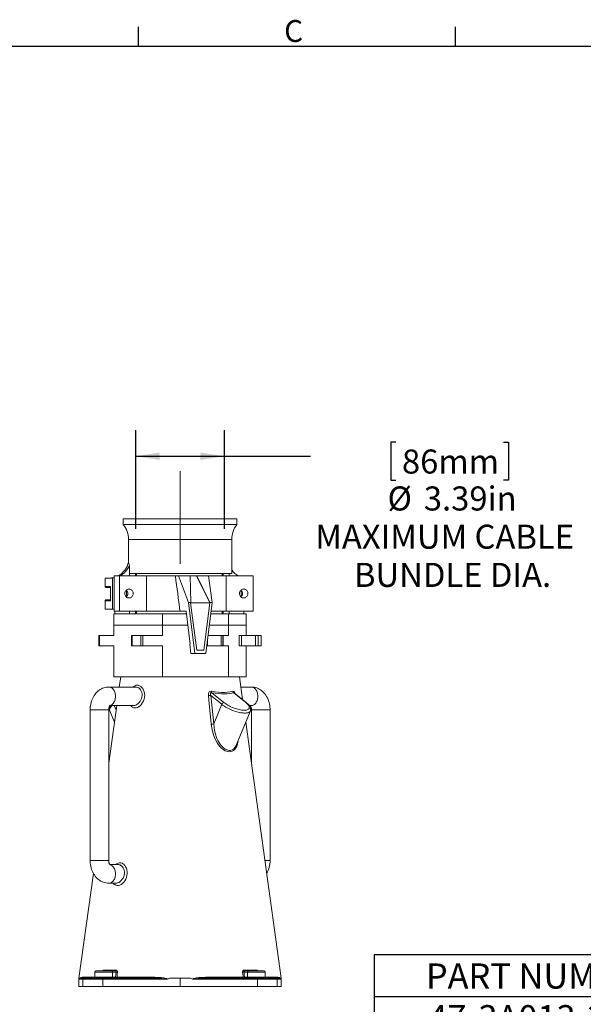
# Model space of a CAD drawing. Units: inches. Extents: x 0 to 87.5, y -0.5 to 67.6.
# Drawn here: x 45.4 to 66.8, y 30 to 67.6 of the extents above; entities that cross this region are included whole.
import ezdxf

# ---------------------------------------------------------------- set-up
doc = ezdxf.new("R2010")
doc.units = ezdxf.units.IN
doc.header["$LTSCALE"] = 8
doc.header["$MEASUREMENT"] = 0
doc.linetypes.add('CENTERX2', pattern=[0.8, 0.5, -0.1, 0.1, -0.1])
doc.layers.add('BORDER_MELTRIC', color=7, linetype='Continuous')
doc.layers.add('BORDER_TITLE_TEXT', color=7, linetype='Continuous')
doc.styles.add('SLDTEXTSTYLE0', font='GOTHIC.TTF', dxfattribs={"width": 0.913})
doc.dimstyles.new('SLDDIMSTYLE4', dxfattribs={"dimtxt": 0.916667, "dimasz": 0.916667, "dimexe": 0, "dimexo": 0.0625, "dimgap": 0.229167, "dimtad": 0, "dimtih": 1, "dimtoh": 1, "dimrnd": 1e-09, "dimzin": 12, "dimdsep": 46, "dimtxsty": 'SLDTEXTSTYLE0', "dimsah": 1, "dimcen": 0.09, "dimadec": 0, "dimazin": 3, "dimtfac": 1, "dimtdec": 3, "dimtofl": 0, "dimtmove": 0, "dimatfit": 3, "dimfxl": 0, "dimfrac": 2, "dimtolj": 1, "dimtzin": 12, "dimarcsym": 0})

# ---------------------------------------------------------------- blocks, each defined once
blk = doc.blocks.new('SW_TABLEANNOTATION_0')
at = {"layer": 'BORDER_TITLE_TEXT', "color": 0}
for p, q in [((0, 0), (0, -15.899)), ((24.624, 0), (0, 0)), ((12.312, 0), (12.312, -15.899)), ((24.624, -15.899), (24.624, 0)), ((0, -1.59), (24.624, -1.59)), ((0, -3.18), (24.624, -3.18)), ((0, -4.77), (24.624, -4.77)), ((0, -6.36), (24.624, -6.36)), ((0, -7.95), (24.624, -7.95)), ((0, -9.54), (24.624, -9.54)), ((0, -11.129), (24.624, -11.129)), ((0, -12.719), (24.624, -12.719)), ((0, -14.309), (24.624, -14.309)), ((0, -15.899), (24.624, -15.899))]:
    blk.add_line(p, q, dxfattribs=at)
at = {"layer": 'BORDER_TITLE_TEXT', "color": 0, "char_height": 0.96, "attachment_point": 1, "style": 'SLDTEXTSTYLE0'}
for s, insert in [('PART NUMBER', (1.97, -0.326)), ('CABLE RANGE', (14.143, -0.326)), ('2.000" - 2.125"', (14.313, -1.916)), ('47-3A013-200', (2.065, -1.916)), ('47-3A013-225', (2.065, -3.506)), ('2.125" - 2.250"', (14.313, -3.506)), ('47-3A013-237', (2.065, -5.096)), ('2.250" - 2.375"', (14.313, -5.096)), ('47-3A013-250', (2.065, -6.686)), ('2.375" - 2.500"', (14.313, -6.686)), ('47-3A013-275', (2.065, -8.276)), ('2.500" - 2.750"', (14.313, -8.276)), ('47-3A013-300', (2.065, -9.866)), ('2.750" - 3.000"', (14.313, -9.866)), ('47-3A013-312', (2.065, -11.456)), ('3.000" - 3.125"', (14.313, -11.456)), ('47-3A013-335', (2.065, -13.045)), ('3.125" - 3.350"', (14.313, -13.045)), ('47-3A013-350', (2.065, -14.635)), ('3.350" - 3.390"', (14.313, -14.635))]:
    blk.add_mtext(s, dxfattribs=dict(at, insert=insert))
blk = doc.blocks.new('_D_7')
at = {"layer": 'BORDER_TITLE_TEXT', "color": 7}
for p, q in [((49.779, 48.145), (49.779, 51.912)), ((53.165, 48.145), (53.165, 51.912)), ((59.699, 51.454), (59.513, 51.454)), ((59.513, 51.454), (59.513, 49.998)), ((63.81, 51.454), (63.996, 51.454)), ((63.996, 51.454), (63.996, 49.998)), ((49.779, 50.912), (53.165, 50.912)), ((53.165, 50.912), (56.442, 50.912)), ((59.513, 49.998), (59.699, 49.998)), ((63.996, 49.998), (63.81, 49.998))]:
    blk.add_line(p, q, dxfattribs=at)
for points in [[(49.779, 50.912), (50.696, 50.771), (50.696, 51.053)], [(53.165, 50.912), (52.248, 51.053), (52.248, 50.771)]]:
    blk.add_solid(points, dxfattribs=at)
at = {"layer": 'BORDER_TITLE_TEXT', "color": 7, "attachment_point": 1, "style": 'SLDTEXTSTYLE0'}
for s, insert, char_height in [('86mm', (59.932, 51.169), 0.9167), ('%%c', (59.383, 49.761), 0.9167), ('3.39in', (60.767, 49.761), 0.9167), ('MAXIMUM CABLE', (56.628, 48.304), 0.91667), ('BUNDLE DIA.', (58.103, 46.848), 0.91667)]:
    blk.add_mtext(s, dxfattribs=dict(at, insert=insert, char_height=char_height))

msp = doc.modelspace()

# ---------------------------------------------------------------- linework, layer by layer
at = {"color": 7, "linetype": 'Continuous', "lineweight": 15}
for p, q in [((49.3068846, 48.532347), (49.3068846, 48.3086383)), ((53.6375933, 48.532347), (49.3068846, 48.532347)), ((53.6375933, 48.3086383), (53.6375933, 48.532347)), ((53.6375933, 48.3086383), (49.3068846, 48.3086383)), ((49.503735, 47.744945), (49.503735, 46.8648108)), ((53.4407429, 47.744945), (49.503735, 47.744945)), ((53.4407429, 46.4457327), (53.4407429, 47.744945)), ((49.5436666, 46.4457327), (49.5436666, 46.763348)), ((48.6186326, 46.2685672), (48.8224271, 46.2685672)), ((48.6186326, 46.2685672), (48.6186326, 45.952902)), ((48.8224271, 46.2685672), (48.8937552, 46.2685672)), ((48.8937552, 45.0874648), (48.8937552, 46.2685672)), ((48.9548867, 46.3473076), (48.9548867, 45.0087245)), ((49.161942, 46.3473076), (48.9548867, 46.3473076)), ((49.161942, 46.3473076), (49.161942, 45.0087245)), ((50.1887135, 46.3473076), (49.161942, 46.3473076)), ((49.5436666, 46.4457327), (53.4407429, 46.4457327)), ((49.5436666, 46.3473076), (49.5436666, 46.4457327)), ((49.7758626, 46.3473076), (49.7758626, 46.4457327)), ((49.8104257, 46.4457327), (49.8104257, 46.3473076)), ((50.1887135, 46.3473076), (50.1887135, 45.0087245)), ((51.2939637, 46.3473076), (50.1887135, 46.3473076)), ((51.2939637, 46.3473076), (51.4112897, 46.3473076)), ((51.796912, 45.3356255), (51.4112897, 46.3473076)), ((51.8567111, 46.3473076), (51.4112897, 46.3473076)), ((51.8567111, 46.3473076), (51.8804734, 45.3356255)), ((52.0962447, 46.3473076), (51.8567111, 46.3473076)), ((52.6025146, 45.3227812), (52.0962447, 46.3473076)), ((52.0962447, 46.3473076), (52.1067256, 46.3473076)), ((52.6066483, 45.3356255), (52.1067256, 46.3473076)), ((52.552147, 46.3473076), (52.1067256, 46.3473076)), ((52.6902096, 45.3356255), (52.552147, 46.3473076)), ((53.2309996, 46.3473076), (52.552147, 46.3473076)), ((53.0729139, 46.3473076), (53.0729139, 46.4457327)), ((53.1115015, 46.3473076), (53.1115015, 46.4457327)), ((53.2309996, 46.3473076), (53.2309996, 45.0087245)), ((54.2577711, 46.3473076), (53.2309996, 46.3473076)), ((53.3436974, 46.3473076), (53.3436974, 46.4457327)), ((54.2577711, 46.3473076), (54.2577711, 45.0087245)), ((48.6186326, 45.952902), (48.8224271, 45.952902)), ((48.656661, 45.9135324), (48.8224271, 45.9135324)), ((48.8224271, 45.4031289), (48.8224271, 45.952902)), ((48.8224271, 45.4424997), (48.656661, 45.4424997)), ((48.6186326, 45.4031289), (48.6186326, 45.0874648)), ((48.8224271, 45.4031289), (48.6186326, 45.4031289)), ((48.6186326, 45.0874648), (48.8937552, 45.0874648)), ((48.9548867, 45.0874648), (48.8937552, 45.0874648)), ((51.796912, 45.3356255), (52.0344036, 43.394551)), ((51.8804734, 45.3356255), (51.796912, 45.3356255)), ((51.878962, 45.3227812), (51.875045, 45.3227812)), ((51.875045, 45.3227812), (52.1060351, 43.5184301)), ((51.878962, 45.3227812), (51.8804734, 45.3356255)), ((52.6025146, 45.3227812), (51.878962, 45.3227812)), ((52.3759917, 43.5184301), (52.6067467, 45.3227812)), ((52.3810866, 43.5184301), (52.6118416, 45.3227812)), ((52.6902096, 45.3356255), (52.452718, 43.394551)), ((52.6025146, 45.3227812), (52.6081597, 45.3227812)), ((52.6066483, 45.3356255), (52.6081597, 45.3227812)), ((52.6902096, 45.3356255), (52.6066483, 45.3356255)), ((52.6118416, 45.3227812), (52.6081597, 45.3227812)), ((48.9473211, 44.9102994), (48.9473211, 44.4772283)), ((50.7956892, 44.9102994), (48.9473211, 44.9102994)), ((49.161942, 45.0087245), (48.9548867, 45.0087245)), ((48.9826192, 45.0087245), (48.9826192, 44.9102994)), ((50.1887135, 45.0087245), (49.161942, 45.0087245)), ((49.5436666, 44.9102994), (49.5436666, 45.0087245)), ((49.7758626, 44.9102994), (49.7758626, 45.0087245)), ((49.8104257, 45.0087245), (49.8104257, 44.9102994)), ((51.468291, 45.0087245), (50.1887135, 45.0087245)), ((50.7956892, 44.9102994), (50.7956892, 44.4772283)), ((51.7164845, 44.9102994), (50.7956892, 44.9102994)), ((51.468291, 45.0087245), (51.7044421, 45.0087245)), ((51.7044421, 45.0087245), (51.8585846, 43.7488818)), ((53.3206072, 44.9102994), (52.6381707, 44.9102994)), ((53.2309996, 45.0087245), (52.6502131, 45.0087245)), ((53.0729139, 44.9102994), (53.0729139, 45.0087245)), ((53.1115015, 44.9102994), (53.1115015, 45.0087245)), ((54.2577711, 45.0087245), (53.2309996, 45.0087245)), ((53.3206072, 44.9102994), (53.3206072, 44.4772283)), ((53.9971568, 44.9102994), (53.3206072, 44.9102994)), ((53.3436974, 44.9102994), (53.3436974, 45.0087245)), ((53.9007204, 45.0087245), (53.9007204, 44.9102994)), ((53.9971568, 44.9102994), (53.9971568, 44.4772283)), ((50.7956892, 44.4772283), (48.9473211, 44.4772283)), ((48.9473211, 44.0835278), (48.9473211, 44.4772283)), ((51.769471, 44.4772283), (50.7956892, 44.4772283)), ((50.7956892, 44.0835278), (50.7956892, 44.4772283)), ((53.3206072, 44.4772283), (52.5851842, 44.4772283)), ((53.9971568, 44.4772283), (53.3206072, 44.4772283)), ((53.3206072, 44.0835278), (53.3206072, 44.4772283)), ((53.9971568, 44.0835278), (53.9971568, 44.4772283)), ((48.3777843, 44.0835278), (48.3777843, 43.6898274)), ((48.3777843, 44.0835278), (48.4008468, 44.0835278)), ((48.4008468, 44.0835278), (48.4008468, 43.6898274)), ((48.4008468, 44.0835278), (48.9473211, 44.0835278)), ((49.6257318, 44.0835278), (49.6257318, 43.6898274)), ((49.6257318, 44.0835278), (49.6487943, 44.0835278)), ((49.6487943, 44.0835278), (49.6487943, 43.6898274)), ((49.6487943, 44.0835278), (49.9731346, 44.0835278)), ((49.9731346, 44.0835278), (49.9731346, 43.6898274)), ((49.9731346, 44.0835278), (50.0491917, 44.0835278)), ((50.0491917, 44.0835278), (50.0491917, 43.6898274)), ((50.0491917, 44.0835278), (50.7956892, 44.0835278)), ((52.518432, 43.9316475), (52.518432, 43.6898274)), ((53.0445266, 44.0835278), (52.5370146, 44.0835278)), ((53.0445266, 43.6898274), (53.0445266, 44.0835278)), ((53.0445266, 44.0835278), (53.1002043, 44.0835278)), ((53.1002043, 44.0835278), (53.1002043, 43.6898274)), ((53.1002043, 44.0835278), (53.1205839, 44.0835278)), ((53.1205839, 44.0835278), (53.1205839, 43.6898274)), ((53.1205839, 44.0835278), (53.3206072, 44.0835278)), ((53.7200205, 43.6898274), (53.7200205, 44.0835278)), ((53.7200205, 44.0835278), (53.8164571, 44.0835278)), ((53.8164571, 44.0835278), (53.8164571, 43.6898274)), ((53.8164571, 44.0835278), (54.3488571, 44.0835278)), ((54.3488571, 44.0835278), (54.3488571, 43.6898274)), ((54.3488571, 44.0835278), (54.4452937, 44.0835278)), ((54.4452937, 44.0835278), (54.4452937, 43.6898274)), ((54.4452937, 44.0835278), (54.5640105, 44.0835278)), ((54.5640105, 44.0835278), (54.5640105, 43.6898274)), ((54.5640105, 44.0835278), (54.5666936, 44.0835278)), ((54.5666936, 43.6898274), (54.5666936, 44.0835278)), ((48.3777843, 43.6898274), (48.4008468, 43.6898274)), ((48.4008468, 43.6898274), (48.9473211, 43.6898274)), ((48.9473211, 42.508725), (48.9473211, 43.6898274)), ((49.6257318, 43.6898274), (49.6487943, 43.6898274)), ((49.6487943, 43.6898274), (49.9731346, 43.6898274)), ((49.9731346, 43.6898274), (50.0491917, 43.6898274)), ((50.0491917, 43.6898274), (50.7956892, 43.6898274)), ((50.7956892, 42.508725), (50.7956892, 43.6898274)), ((51.8412621, 43.7488818), (51.8846147, 43.394551)), ((51.8585846, 43.7488818), (51.8412621, 43.7488818)), ((52.518432, 43.6898274), (52.4888452, 43.6898274)), ((53.0445266, 43.6898274), (52.518432, 43.6898274)), ((53.1002043, 43.6898274), (53.0445266, 43.6898274)), ((53.1002043, 43.6898274), (53.1205839, 43.6898274)), ((53.1205839, 43.6898274), (53.3206072, 43.6898274)), ((53.3206072, 42.508725), (53.3206072, 43.6898274)), ((53.8164571, 43.6898274), (53.7200205, 43.6898274)), ((53.8164571, 43.6898274), (54.3488571, 43.6898274)), ((53.9971568, 42.508725), (53.9971568, 43.6898274)), ((54.3488571, 43.6898274), (54.4452937, 43.6898274)), ((54.4452937, 43.6898274), (54.5640105, 43.6898274)), ((54.5640105, 43.6898274), (54.5666936, 43.6898274)), ((51.8846147, 43.394551), (52.0344036, 43.394551)), ((52.452718, 43.394551), (52.0344036, 43.394551)), ((52.1060351, 43.5184301), (52.3810866, 43.5184301)), ((49.8715204, 42.508725), (48.9473211, 42.508725)), ((49.2084594, 42.508725), (49.1538537, 42.1150234)), ((50.7956892, 42.508725), (49.8715204, 42.508725)), ((52.058146, 42.508725), (50.7956892, 42.508725)), ((53.3206072, 42.508725), (52.058146, 42.508725)), ((53.6588789, 42.508725), (53.3206072, 42.508725)), ((53.9971568, 42.508725), (53.6588789, 42.508725)), ((53.857419, 41.6334425), (53.7360185, 42.508725)), ((49.7844069, 42.1150234), (48.7579511, 42.1150234)), ((54.1865268, 42.1150234), (53.7906242, 42.1150234)), ((53.0590534, 41.4562818), (52.6428057, 41.7961468)), ((52.6428057, 41.7961468), (52.7543758, 40.7099765)), ((52.6852149, 41.8979018), (53.14257, 41.5244728)), ((53.9777355, 41.5244728), (53.5203804, 41.8979018)), ((53.5359285, 41.8959236), (53.5355392, 41.8962427)), ((53.9996962, 41.5172733), (53.5358802, 41.8959775)), ((49.0555634, 41.4063629), (48.7503767, 39.2060053)), ((48.791594, 41.4063629), (49.6994581, 41.4063629)), ((49.0311479, 41.2303298), (48.9592831, 41.4063629)), ((52.7543758, 40.7099765), (53.0590534, 41.4562818)), ((54.108299, 41.4063629), (54.1865268, 41.4063629)), ((48.0417153, 41.2488823), (48.0417153, 35.5008506)), ((48.0417153, 41.2488823), (48.7503767, 41.2488823)), ((48.7503767, 35.5008506), (48.7503767, 41.2488823)), ((48.7925206, 41.2033129), (48.9678381, 40.7738755)), ((53.6279951, 39.9198735), (54.1519573, 41.2033129)), ((54.1941012, 41.2488823), (54.1941012, 39.2060053)), ((54.1941012, 41.2488823), (54.7989816, 41.2488823)), ((54.7989816, 41.2488823), (54.9027626, 41.2488823)), ((54.9027626, 35.5008506), (54.9027626, 41.2488823)), ((55.3305066, 31.0126616), (53.9766399, 40.7738755)), ((48.0417153, 35.5008506), (48.7503767, 35.5008506)), ((49.1202683, 35.3433703), (48.7914673, 35.3433703)), ((54.7080009, 35.5008506), (54.7989816, 35.5008506)), ((54.7989816, 35.5008506), (54.9027626, 35.5008506)), ((48.1677979, 35.0056844), (47.6139713, 31.0126616)), ((48.7579511, 34.6347089), (49.0355999, 34.6347089)), ((48.9271473, 34.6305321), (48.924285, 34.6347089)), ((48.2242073, 31.2488821), (48.2242073, 31.0520316)), ((48.8962966, 31.2488821), (48.2242073, 31.2488821)), ((48.2635775, 31.2882521), (48.8684579, 31.2882521)), ((48.5378005, 31.3222134), (49.0338298, 31.3222134)), ((48.8684579, 31.2882521), (49.0089066, 31.2882521)), ((48.8962966, 31.2488821), (48.8962966, 31.0520316)), ((49.0346915, 31.2488821), (48.8962966, 31.2488821)), ((54.0481813, 31.2488821), (53.9097865, 31.2488821)), ((53.9106481, 31.3222134), (54.4066774, 31.3222134)), ((53.9355713, 31.2882521), (54.0760201, 31.2882521)), ((54.0481813, 31.2488821), (54.0481813, 31.0520316)), ((54.7202706, 31.2488821), (54.0481813, 31.2488821)), ((54.0760201, 31.2882521), (54.6809004, 31.2882521)), ((54.7202706, 31.0520316), (54.7202706, 31.2488821)), ((47.6139713, 31.0126616), (47.6351072, 31.0126616)), ((47.6139713, 31.0126616), (47.6139713, 30.6977009)), ((47.6392922, 30.9765389), (47.6351072, 31.0126618)), ((47.7685641, 30.9732915), (47.6399522, 30.9732915)), ((47.704676, 31.0126616), (47.8070895, 31.0126616)), ((47.7424205, 31.0466228), (48.2238342, 31.0466228)), ((47.7685641, 30.6977009), (47.7685641, 30.9732915)), ((48.5224286, 30.9732915), (47.7685641, 30.9732915)), ((47.8070895, 31.0126616), (48.539581, 31.0126616)), ((48.2242073, 31.0520316), (48.8962966, 31.0520316)), ((48.5224286, 30.9732915), (48.5224286, 30.6977009)), ((50.976495, 30.9732915), (48.5224286, 30.9732915)), ((48.539581, 31.0126616), (50.4937471, 31.0126616)), ((48.8962966, 31.0520316), (49.0152639, 31.0520316)), ((49.0674387, 31.0466228), (50.50355, 31.0466228)), ((51.0689382, 31.0126608), (50.9890888, 30.9765389)), ((51.0689379, 31.0126616), (51.472239, 31.0126616)), ((51.472239, 31.0126616), (51.8755369, 31.0126616)), ((51.472239, 31.0126616), (51.472239, 30.6977009)), ((51.9553891, 30.9765389), (51.875537, 31.0126618)), ((54.4220494, 30.9732915), (51.967983, 30.9732915)), ((52.440928, 31.0466228), (53.8770392, 31.0466228)), ((52.4507308, 31.0126616), (54.4048969, 31.0126616)), ((53.929214, 31.0520316), (54.0481813, 31.0520316)), ((54.0481813, 31.0520316), (54.7202706, 31.0520316)), ((54.4048969, 31.0126616), (55.1373884, 31.0126616)), ((54.4220494, 30.6977009), (54.4220494, 30.9732915)), ((55.1759138, 30.9732915), (54.4220494, 30.9732915)), ((54.7206437, 31.0466228), (55.2020574, 31.0466228)), ((55.1373884, 31.0126616), (55.2398019, 31.0126616)), ((55.1759138, 30.9732915), (55.1759138, 30.6977009)), ((55.3045258, 30.9732915), (55.1759138, 30.9732915)), ((55.3046903, 30.9766156), (55.3046906, 30.9766157)), ((55.3093707, 31.0126608), (55.3051858, 30.9765389)), ((55.3093704, 31.0126616), (55.3305066, 31.0126616)), ((55.3305066, 31.0126616), (55.3305066, 30.6977009)), ((47.6139713, 30.6977009), (47.7685641, 30.6977009)), ((47.7685641, 30.6977009), (48.5224286, 30.6977009)), ((48.5224286, 30.6977009), (51.472239, 30.6977009)), ((51.472239, 30.6977009), (54.4220494, 30.6977009)), ((54.4220494, 30.6977009), (55.1759138, 30.6977009)), ((55.1759138, 30.6977009), (55.3305066, 30.6977009))]:
    msp.add_line(p, q, dxfattribs=at)
at = {"color": 7, "linetype": 'Continuous', "lineweight": 15, "flags": 128}
for points in [[(48.8937552, 46.2685672), (48.9540747, 46.2757808), (48.9548867, 46.2759122)], [(49.5232134, 45.510693), (49.5505276, 45.5130995), (49.5770559, 45.5202509), (49.6020353, 45.5319407), (49.6247472, 45.5478333), (49.6445381, 45.56747), (49.6608387, 45.5902875), (49.6731801, 45.6156289), (49.6812072, 45.6427642), (49.6846892, 45.6709145), (49.6835257, 45.699269), (49.6777505, 45.7270121), (49.6675294, 45.7533449), (49.6531565, 45.7775118), (49.6350455, 45.7988158), (49.6137173, 45.8166444), (49.5897854, 45.8304848), (49.5639385, 45.8399394), (49.5369199, 45.844736), (49.5095069, 45.844736), (49.4824884, 45.8399394), (49.4566413, 45.8304848), (49.4327094, 45.8166444), (49.4113812, 45.7988158), (49.3932702, 45.7775118), (49.3788974, 45.7533449), (49.3686764, 45.7270121), (49.362901, 45.699269), (49.3617375, 45.6709145), (49.3652195, 45.6427642), (49.3732466, 45.6156289), (49.385588, 45.5902875), (49.4018886, 45.56747), (49.4216796, 45.5478333), (49.4443914, 45.5319407), (49.4693708, 45.5202509), (49.4958993, 45.5130995), (49.5232134, 45.510693)], [(53.8964996, 45.510693), (53.9238138, 45.5130995), (53.9503423, 45.5202509), (53.9753216, 45.5319407), (53.9980333, 45.5478333), (54.0178243, 45.56747), (54.0341249, 45.5902875), (54.0464665, 45.6156289), (54.0544935, 45.6427642), (54.0579753, 45.6709145), (54.0568119, 45.699269), (54.0510366, 45.7270121), (54.0408155, 45.7533449), (54.0264429, 45.7775118), (54.0083318, 45.7988158), (53.9870035, 45.8166444), (53.9630716, 45.8304848), (53.9372245, 45.8399394), (53.9102061, 45.844736), (53.8827932, 45.844736), (53.8557746, 45.8399394), (53.8299275, 45.8304848), (53.8059956, 45.8166444), (53.7846674, 45.7988158), (53.7665564, 45.7775118), (53.7521837, 45.7533449), (53.7419626, 45.7270121), (53.7361872, 45.699269), (53.7350238, 45.6709145), (53.7385057, 45.6427642), (53.7465328, 45.6156289), (53.7588742, 45.5902875), (53.7751749, 45.56747), (53.7949658, 45.5478333), (53.8176776, 45.5319407), (53.842657, 45.5202509), (53.8691855, 45.5130995), (53.8964996, 45.510693)], [(48.7579511, 42.1150234), (48.7166356, 42.1136237), (48.6660945, 42.1080797), (48.6162346, 42.0983893), (48.5672652, 42.0846356), (48.5193841, 42.0668997), (48.4727763, 42.0452661), (48.427619, 42.0198156), (48.3840851, 41.9906316), (48.3423477, 41.9578009), (48.3025845, 41.921421), (48.2649793, 41.8816091), (48.2297231, 41.8385119), (48.1970104, 41.7923089), (48.1670323, 41.7432219), (48.1399686, 41.6915101), (48.1159783, 41.637467), (48.0951958, 41.5814023), (48.0777257, 41.5236374), (48.0636473, 41.4644974), (48.0530156, 41.4042967), (48.0458654, 41.3433275), (48.0422205, 41.2818725), (48.0417153, 41.2488823)], [(48.7579737, 42.1150234), (48.7725193, 42.1144239), (48.8014587, 42.1096402), (48.8298096, 42.1001387), (48.8571887, 42.0860448), (48.8832259, 42.0675521), (48.907569, 42.0449094), (48.9298888, 42.018424), (48.9498833, 41.9884527), (48.9672822, 41.9554015), (48.9818504, 41.9197161), (48.9933909, 41.8818813), (49.0017473, 41.8424073), (49.0068066, 41.801828), (49.0085006, 41.7606926), (49.0068066, 41.7195584), (49.0017473, 41.6789791), (48.9933909, 41.6395051), (48.9818504, 41.6016702), (48.9672822, 41.5659849), (48.9498833, 41.5329336), (48.9298888, 41.5029624), (48.907569, 41.4764758), (48.8832259, 41.4538331), (48.8571887, 41.4353404), (48.8298096, 41.4212477), (48.8014587, 41.411745), (48.7962629, 41.4105294)], [(49.6831611, 42.1150234), (49.7096798, 42.1384887), (49.7555718, 42.1649435), (49.8040732, 42.1798142), (49.8401148, 42.1829317), (49.8763089, 42.1796159), (49.9255505, 42.164439), (49.972333, 42.1376544), (50.0153696, 42.0996318), (50.0527596, 42.0519786), (50.0833123, 41.9955255), (50.1056438, 41.9325194), (50.1188238, 41.8647356), (50.1225418, 41.794158), (50.1165706, 41.7226477), (50.1013019, 41.6520878), (50.0767769, 41.5833547), (50.0440888, 41.5191248), (50.003504, 41.4602535), (49.956888, 41.4094077), (49.9062397, 41.368697), (49.8529132, 41.3389123), (49.8033118, 41.3224342), (49.7546079, 41.3168046)], [(49.6994581, 41.4063629), (49.7401625, 41.4107969), (49.7832921, 41.4244508), (49.8286447, 41.4483021), (49.8735651, 41.4821289), (49.9139597, 41.5229815), (49.950582, 41.5718961), (49.9795014, 41.6235808), (50.002185, 41.6806851), (50.0163195, 41.7375266), (50.0226055, 41.7969247), (50.0204089, 41.8538812), (50.0096825, 41.910129), (49.9913754, 41.9610898), (49.9652927, 42.0078688), (49.9339994, 42.0464722), (49.8970162, 42.0779665), (49.8578079, 42.0996975), (49.8155192, 42.112299), (49.7851071, 42.1150223), (49.7844094, 42.1149636)], [(54.9027626, 41.2488823), (54.9021434, 41.2854101), (54.8982837, 41.3469824), (54.8908824, 41.4081968), (54.8799362, 41.4687718), (54.8654452, 41.5284351), (54.8474177, 41.5868981), (54.8258732, 41.6438593), (54.8008577, 41.6989877), (54.7724478, 41.7519349), (54.7407582, 41.8023478), (54.7059476, 41.8498684), (54.6682224, 41.8941577), (54.6278294, 41.9349083), (54.5850487, 41.9718538), (54.5401795, 42.0047842), (54.4935286, 42.0335434), (54.4454034, 42.0580236), (54.3961058, 42.0781589), (54.3459285, 42.0939166), (54.2951566, 42.1052943), (54.2440647, 42.112306), (54.1958618, 42.1149519), (54.1865268, 42.1150234)], [(54.4370764, 41.7606926), (54.4353824, 41.801828), (54.4303227, 41.8424073), (54.4219664, 41.8818813), (54.4104262, 41.9197161), (54.3958579, 41.9554015), (54.3784591, 41.9884527), (54.3584645, 42.018424), (54.3361448, 42.0449094), (54.3118016, 42.0675521), (54.2857645, 42.0860448), (54.2583853, 42.1001387), (54.2300344, 42.1096402), (54.2010951, 42.1144239), (54.1865268, 42.1150234)], [(52.5515219, 41.7853288), (52.5505718, 41.7971899), (52.550853, 41.8309909), (52.5560141, 41.8638767), (52.5739102, 41.9080839), (52.5877511, 41.9264651), (52.6046209, 41.941182), (52.6388283, 41.9554003), (52.6730397, 41.9552748)], [(52.6618046, 40.6991597), (52.6460079, 40.85502), (52.5827303, 41.4784376), (52.5515219, 41.7853288)], [(52.6852149, 41.8979018), (52.6647741, 41.9002214), (52.6581108, 41.8990129), (52.6467901, 41.893354), (52.6403846, 41.8866825), (52.6342016, 41.8740986), (52.6313211, 41.8467591), (52.6350866, 41.8213532), (52.6428057, 41.7961468)], [(52.6730397, 41.9552748), (52.805915, 41.9338816), (52.931176, 41.9192257), (53.0500019, 41.911084), (53.16464, 41.9096432), (53.2706823, 41.915227), (53.3823384, 41.9305154), (53.4812725, 41.9552748)], [(53.4812725, 41.9552748), (53.5025945, 41.9549814), (53.5238383, 41.9401366), (53.5418856, 41.9137029), (53.5560304, 41.8795253)], [(53.5358326, 41.8959118), (53.5285323, 41.9000924), (53.5258437, 41.9004021), (53.5203804, 41.8979018)], [(54.1865268, 41.4063629), (54.2010951, 41.4069613), (54.2300344, 41.411745), (54.2583853, 41.4212477), (54.2857645, 41.4353404), (54.3118016, 41.4538331), (54.3361448, 41.4764758), (54.3584645, 41.5029624), (54.3784591, 41.5329336), (54.3958579, 41.5659849), (54.4104262, 41.6016702), (54.4219664, 41.6395051), (54.4303227, 41.6789791), (54.4353824, 41.7195584), (54.4370764, 41.7606926)], [(48.7503767, 41.2488823), (48.7505888, 41.2613911), (48.7524409, 41.2877755), (48.7560972, 41.3131415), (48.7613165, 41.3367604), (48.7677401, 41.3580046), (48.7749061, 41.3763623), (48.7822705, 41.3914665), (48.789218, 41.4030882), (48.7951007, 41.4111935), (48.7992704, 41.4159372), (48.8010812, 41.4176467), (48.8009195, 41.4175353)], [(48.8830604, 41.4063629), (48.8764452, 41.3997266), (48.8508997, 41.3719577), (48.8293983, 41.3447977), (48.8120957, 41.3184402), (48.7991164, 41.2930766), (48.7905544, 41.2688886), (48.786471, 41.2460511), (48.7868957, 41.2247272), (48.7918257, 41.2050729), (48.7925206, 41.2033129)], [(54.1519822, 41.2033751), (54.143253, 41.1872279), (54.1294516, 41.1713212), (54.1113481, 41.1574678), (54.0890727, 41.1457674), (54.0627856, 41.1363046), (54.0326765, 41.1291474), (53.9989623, 41.1243461), (53.961886, 41.1219373), (53.9217144, 41.1219373), (53.8787372, 41.1243461), (53.8332642, 41.1291474), (53.7856227, 41.1363046), (53.7361561, 41.1457674), (53.6852208, 41.1574678), (53.6331839, 41.1713212), (53.5804202, 41.1872279), (53.5273099, 41.2050729), (53.4742356, 41.2247272), (53.4215797, 41.2460511), (53.3697217, 41.2688886), (53.3190353, 41.2930766), (53.2698854, 41.3184402), (53.2226264, 41.3447977), (53.1775987, 41.3719577), (53.1351267, 41.3997266), (53.0955165, 41.4279016), (53.0590534, 41.4562818)], [(53.14257, 41.5244728), (53.176668, 41.4980039), (53.2138535, 41.4717485), (53.2538272, 41.4459179), (53.2962674, 41.4207197), (53.3408321, 41.3963569), (53.3871628, 41.3730254), (53.4348862, 41.3509142), (53.4836182, 41.3301992), (53.5329665, 41.3110495), (53.5825335, 41.2936163), (53.6319204, 41.278044), (53.6807295, 41.2644546), (53.7285677, 41.2529584), (53.77505, 41.2436493), (53.8198021, 41.2366), (53.8624635, 41.2318692), (53.9026911, 41.2294944), (53.9401605, 41.2294944), (53.9745704, 41.2318692), (54.0056438, 41.2366), (54.0331302, 41.2436493), (54.0568087, 41.2529584), (54.0764882, 41.2644546), (54.0920106, 41.278044), (54.1032508, 41.2936163), (54.1101182, 41.3110495), (54.1125575, 41.3301992), (54.1105494, 41.3509142), (54.1041096, 41.3730254), (54.0932902, 41.3963569), (54.0781784, 41.4207197), (54.0588957, 41.4459179), (54.0355974, 41.4717485), (54.0084712, 41.4980039), (53.9777355, 41.5244728)], [(54.1515065, 41.2036414), (54.1559883, 41.2143914), (54.1617214, 41.2390675), (54.1634597, 41.2641906), (54.1614014, 41.2897303), (54.1555767, 41.3158542), (54.1458106, 41.3428359), (54.1317847, 41.3708911), (54.1132691, 41.3999355), (54.0904011, 41.4295043), (54.0636987, 41.4589793), (54.0337292, 41.4879579), (53.9996962, 41.5172733)], [(53.6819493, 40.0520334), (53.674861, 40.0092394), (53.65564, 39.9343019), (53.6306566, 39.8645926), (53.5994692, 39.8019062), (53.5585312, 39.7442329), (53.5096218, 39.6982065), (53.4547453, 39.666809), (53.3934598, 39.6497243), (53.346253, 39.6470286), (53.2969903, 39.6522868), (53.2468386, 39.6653072), (53.1963948, 39.6859394), (53.1462774, 39.7135681), (53.0974865, 39.7473715), (53.0412356, 39.7954336), (52.9880562, 39.8505039), (52.9387648, 39.9111036), (52.8843466, 39.99108), (52.8359786, 40.0766279), (52.7938647, 40.1660566), (52.7454933, 40.2946113), (52.7077699, 40.4275315), (52.680079, 40.5629901), (52.6618046, 40.6991597), (52.6618046, 40.6991597)], [(52.7543758, 40.7099765), (52.7666823, 40.5806192), (52.7874134, 40.4522263), (52.818328, 40.3221404), (52.8598599, 40.1955321), (52.8860421, 40.1315328), (52.9154725, 40.0693991), (52.9489505, 40.0083894), (52.9859315, 39.9503951), (53.0517028, 39.866305), (53.0886451, 39.8278659), (53.1274781, 39.7933216), (53.1928983, 39.7475088), (53.2627286, 39.714708), (53.3300538, 39.6988336), (53.3641793, 39.6970748), (53.3973257, 39.6997893), (53.4535355, 39.7157658), (53.5056862, 39.7462146), (53.5516645, 39.7897952), (53.591441, 39.8456059), (53.6147445, 39.8896418), (53.627553, 39.920056)], [(48.0417153, 35.5008506), (48.0423346, 35.4643219), (48.0461942, 35.4027496), (48.0535955, 35.3415361), (48.0645417, 35.2809602), (48.0790328, 35.2212975), (48.0970602, 35.1628348), (48.1186047, 35.1058733), (48.1436202, 35.0507449), (48.1720301, 34.9977971), (48.2037197, 34.9473854), (48.2385303, 34.8998642), (48.2762555, 34.8555743), (48.3166485, 34.8148246), (48.3594292, 34.7778788), (48.4042984, 34.7449478), (48.4509493, 34.7161886), (48.4990745, 34.6917084), (48.5483721, 34.6715734), (48.5985494, 34.6558154), (48.6493213, 34.6444389), (48.7004133, 34.6374263), (48.7486162, 34.6347801), (48.7579511, 34.6347089)], [(48.7573322, 34.6347097), (48.7725193, 34.6353081), (48.8014587, 34.6400918), (48.8298096, 34.6495945), (48.8571887, 34.6636872), (48.8832259, 34.6821802), (48.907569, 34.7048226), (48.9298888, 34.7313086), (48.9498833, 34.7612802), (48.9672822, 34.7943317), (48.9818504, 34.8300162), (48.9933909, 34.8678513), (49.0017473, 34.9073253), (49.0068066, 34.9479043), (49.0085006, 34.9890394), (49.0068066, 35.0301748), (49.0017473, 35.0707538), (48.9933909, 35.1102278), (48.9818504, 35.148063), (48.9672822, 35.1837474), (48.9498833, 35.216799), (48.9298888, 35.2467702), (48.907569, 35.2732565), (48.8832259, 35.2958989), (48.8571887, 35.3143916), (48.8298096, 35.3284846), (48.8014587, 35.3379871), (48.7962661, 35.3392026)], [(49.0141026, 35.3433703), (49.016784, 35.3461718), (49.062154, 35.3792448), (49.1104084, 35.4009151), (49.1603776, 35.4107443), (49.210726, 35.4082132), (49.2598963, 35.3935819), (49.2919713, 35.3767926), (49.3222906, 35.3548221), (49.3627765, 35.313614), (49.3971037, 35.2632123), (49.4241883, 35.2045739), (49.4429388, 35.1399081), (49.4526284, 35.0707808), (49.4530188, 34.9993784), (49.4439184, 34.9271656), (49.425755, 34.8564763), (49.3986402, 34.7883909), (49.3637137, 34.7255215), (49.3217079, 34.6693755), (49.2742215, 34.6219147), (49.2235638, 34.5853274), (49.1707502, 34.5599438), (49.119273, 34.5471593), (49.0690986, 34.5462793), (49.0228116, 34.5571668), (48.980507, 34.5790871), (48.9522901, 34.6021736), (48.9271473, 34.6305321), (48.9271473, 34.6305321)], [(49.0355914, 34.6358913), (49.0588196, 34.6362236), (49.1029988, 34.646812), (49.1472945, 34.6671356), (49.1915171, 34.6975155), (49.2320329, 34.7356528), (49.2693091, 34.7822846), (49.2996994, 34.8328852), (49.3243209, 34.8894296), (49.3407535, 34.9463881), (49.3497613, 35.0063494), (49.3505201, 35.06396), (49.343119, 35.1213283), (49.3282548, 35.1735891), (49.3056667, 35.2222133), (49.2775317, 35.2630069), (49.2433005, 35.297167), (49.2180723, 35.315061), (49.1910551, 35.3288795), (49.1504346, 35.3407907), (49.1202416, 35.3422952)], [(48.5089011, 31.2882609), (48.509136, 31.2883994), (48.5077233, 31.2882907)], [(49.0152639, 31.0520316), (49.0254599, 31.155345), (49.0346915, 31.2488821)], [(49.086842, 31.2434732), (49.079155, 31.1654888), (49.0674387, 31.0466228)], [(53.8770392, 31.0466228), (53.8727002, 31.0906461), (53.8576359, 31.2434732)], [(53.9097865, 31.2488821), (53.919018, 31.155345), (53.929214, 31.0520316)], [(54.4368423, 31.2882987), (54.4352827, 31.2884108), (54.4353818, 31.2883547)], [(47.6392922, 30.9765389), (47.6393532, 30.9771654), (47.639611, 30.9792005), (47.6399475, 30.9811648), (47.6404992, 30.9836564), (47.6411924, 30.9861505), (47.6426226, 30.9902007), (47.6440884, 30.9935391), (47.6462344, 30.9976129), (47.6496197, 31.0028984), (47.6665446, 31.0215003), (47.6850868, 31.0332725), (47.7055299, 31.0410099), (47.7424205, 31.0466228)], [(47.6741932, 31.0069834), (47.6630827, 31.0028955), (47.6462115, 30.9907993), (47.6439907, 30.9881566), (47.642593, 30.9861197), (47.6416505, 30.9844505), (47.6407509, 30.9824254), (47.64033, 30.9811783), (47.64001, 30.9799325), (47.6399085, 30.9794258), (47.6398281, 30.9789504), (47.63976, 30.9784582), (47.6397043, 30.9779328), (47.6396726, 30.9775182), (47.6396433, 30.9768109), (47.6396891, 30.9752387), (47.6399522, 30.9732915), (47.6399522, 30.9732915)], [(47.704676, 31.0126616), (47.6819978, 31.0098551), (47.6741932, 31.0069834)], [(50.976495, 30.9732915), (50.9824346, 30.9752387), (50.9853979, 30.9768109), (50.9863441, 30.9777331), (50.9864705, 30.9779328), (50.9866618, 30.9784269), (50.9866752, 30.9789504), (50.9865245, 30.9794121), (50.9861712, 30.9799325), (50.9845335, 30.9811783), (50.9817761, 30.9824254), (50.9749386, 30.9844505), (50.9671542, 30.9861197), (50.955118, 30.9881566), (50.9355344, 30.9907993), (50.7916585, 31.0034397), (50.6475399, 31.0098551), (50.4937471, 31.0126616)], [(50.50355, 31.0466228), (50.655044, 31.0410099), (50.7500598, 31.0332725), (50.8450659, 31.0215003), (50.9390759, 31.0028984), (50.9584008, 30.9976129), (50.9702763, 30.9935391), (50.9779544, 30.9902007), (50.984695, 30.9861505), (50.98741, 30.9836564), (50.9890187, 30.9811648), (50.9895094, 30.9792005), (50.9892994, 30.9771654), (50.9890888, 30.9765389)], [(51.9553891, 30.9765389), (51.9551786, 30.9771654), (51.9549686, 30.9792005), (51.9554592, 30.9811648), (51.9570679, 30.9836564), (51.959783, 30.9861505), (51.9665235, 30.9902007), (51.9742017, 30.9935391), (51.9860772, 30.9976129), (52.0054021, 31.0028984), (52.099412, 31.0215003), (52.1944181, 31.0332725), (52.2894339, 31.0410099), (52.440928, 31.0466228)], [(52.4507308, 31.0126616), (52.296938, 31.0098551), (52.1528194, 31.0034397), (52.0089435, 30.9907993), (51.9893599, 30.9881566), (51.9773237, 30.9861197), (51.9695394, 30.9844505), (51.9627018, 30.9824254), (51.9599444, 30.9811783), (51.9583068, 30.9799325), (51.9579603, 30.9794258), (51.9578027, 30.9789504), (51.9578098, 30.9784582), (51.9580075, 30.9779328), (51.9583012, 30.9775182), (51.95908, 30.9768109), (51.9620433, 30.9752387), (51.967983, 30.9732915)], [(55.2020574, 31.0466228), (55.238948, 31.0410099), (55.2593911, 31.0332725), (55.2779333, 31.0215003), (55.2948582, 31.0028984), (55.2982435, 30.9976129), (55.3003895, 30.9935391), (55.3018553, 30.9902007), (55.3032856, 30.9861505), (55.3039787, 30.9836564), (55.3045305, 30.9811648), (55.3048669, 30.9792005), (55.3051247, 30.9771654), (55.3051858, 30.9765389)], [(55.2714244, 31.0065623), (55.2624801, 31.0098551), (55.2398019, 31.0126616)], [(55.3045258, 30.9732915), (55.3047889, 30.9752387), (55.3048346, 30.9768109), (55.3047903, 30.9777331), (55.3047736, 30.9779328), (55.3047217, 30.9784269), (55.3046498, 30.9789504), (55.3045721, 30.9794121), (55.304468, 30.9799325), (55.3041479, 30.9811783), (55.303727, 30.9824254), (55.3028274, 30.9844505), (55.3018849, 30.9861197), (55.3004872, 30.9881566), (55.2982664, 30.9907993), (55.2814254, 31.0028803), (55.2714244, 31.0065623)], [(55.3046924, 30.9778832), (55.3046915, 30.9779042), (55.30469, 30.9779568), (55.3046897, 30.9779698), (55.3046894, 30.9779765), (55.3046894, 30.9779799), (55.3046894, 30.9779817), (55.3046894, 30.9779821), (55.3046894, 30.9779823), (55.3046894, 30.9779824), (55.3046894, 30.9779824)]]:
    msp.add_lwpolyline(points, dxfattribs=at)
at = {"color": 7, "linetype": 'Continuous', "lineweight": 15}
for centre, radius, start, end in [((48.5982232, 47.744945), 0.9055118, 0, 38.49995041), ((54.3462547, 47.744945), 0.9055118, 141.50004959, 180), ((48.7417826, 47.0422601), 0.7824381, 297.35351174, 348.07313601), ((48.8170496, 47.0378993), 0.7767565, 297.24324474, 339.30098809), ((49.677421, 46.8690516), 0.1704802, 176.12957391, 218.31866418), ((54.0606543, 47.0305796), 0.7676707, 216.14542089, 242.88063167), ((48.7651466, 47.0033075), 0.7369697, 274.45777368, 284.91939049), ((48.6572292, 45.9521326), 0.0386043, 178.85798744, 269.15664083), ((49.3071738, 45.6780155), 0.1707875, 311.2071328, 48.7928672), ((53.6817475, 45.678839), 0.1693203, 359.72131347, 48.93705397), ((48.6572293, 45.4038995), 0.0386044, 90.84337445, 181.14370379), ((49.1925659, 45.6780155), 0.1731338, 351.16559017, 8.83440983), ((49.1889219, 45.678016), 0.243353, 332.25079078, 27.74920922), ((53.5658521, 45.6780155), 0.1731338, 351.16559017, 8.83440983), ((53.5622082, 45.678016), 0.243353, 332.25079078, 27.74920922), ((53.6817196, 45.6772045), 0.1693481, 311.06726087, 0.27437168), ((52.5193906, 42.4469985), 0.6624494, 272.7801485, 280.73700238), ((52.7610745, 41.9439785), 0.0887566, 172.6879766, 211.27426077), ((53.5662044, 41.9711528), 0.0864034, 190.58918104, 237.97090095), ((48.9882914, 41.2677461), 0.2057083, 137.63498395, 198.1271753), ((49.7564063, 41.5114986), 0.1947023, 212.68238407, 269.47077221), ((53.157777, 41.4206092), 0.104971, 98.32972121, 160.13329802), ((53.9789212, 41.4909932), 0.0335006, 51.71349515, 92.02844509), ((53.916213, 41.2604756), 0.2781299, 357.61105191, 31.63657833), ((52.630893, 41.3652269), 0.6667842, 272.65714184, 280.67230156), ((48.9972665, 35.4829069), 0.247541, 175.84310475, 217.46039528), ((53.8994207, 35.4922658), 1.0033787, 330.96853113, 0.49022293), ((48.2635775, 31.248882), 0.0393701, 90, 180), ((48.5433837, 31.2700732), 0.0524383, 96.11192562, 159.71604598), ((48.5035331, 31.3222519), 0.0342674, 277.16560235, 359.93554984), ((48.8614984, 31.2538035), 0.0351446, 351.95016633, 78.5785033), ((49.0014576, 31.3198445), 0.0324587, 283.26703715, 4.18516242), ((49.0057661, 31.2580665), 0.0303485, 342.38415012, 84.06034248), ((49.0243909, 31.2586431), 0.0642672, 346.34680051, 81.5544284), ((49.0959255, 31.5851701), 0.3418176, 259.68018425, 268.4772346), ((53.920323, 31.2584843), 0.0644593, 98.6323271, 193.46644399), ((53.8485524, 31.5851701), 0.3418176, 271.5227654, 280.31981575), ((53.9376795, 31.2587426), 0.0295847, 94.08626221, 199.46924519), ((53.9430203, 31.3198445), 0.0324587, 175.81483758, 256.73296285), ((54.0829796, 31.2538035), 0.0351446, 101.4214967, 188.04983367), ((54.4409448, 31.3222519), 0.0342674, 180.06445016, 262.83439765), ((54.4001189, 31.2686062), 0.0540069, 21.33172142, 83.02491187), ((54.6809004, 31.248882), 0.0393701, 0, 90), ((47.6523955, 30.9775112), 0.0131394, 184.24347506, 198.73246702), ((47.7041505, 31.0512008), 0.0385428, 270.78115747, 353.17849312), ((48.1848374, 31.0520316), 0.0393701, 270, 0), ((48.9310956, 31.0471107), 0.0351452, 171.95118084, 258.57805797), ((49.0500626, 31.0471104), 0.0351449, 171.95067358, 258.57828064), ((49.0764935, 31.3883191), 0.3418162, 259.68091025, 268.48204211), ((49.0352283, 31.0440042), 0.0323167, 284.10320959, 4.64784343), ((50.4637532, 31.0397147), 0.0403919, 317.95097039, 9.84762336), ((50.9693085, 31.027205), 0.0543903, 277.59260491, 291.32602602), ((51.9768528, 31.0337329), 0.0610888, 249.42996272, 261.65140635), ((52.4807247, 31.0397147), 0.0403919, 170.15237664, 222.04902961), ((53.9092497, 31.0440042), 0.0323167, 175.35215657, 255.89679041), ((53.8679844, 31.3883191), 0.3418162, 271.51795789, 280.31908975), ((53.8944154, 31.0471104), 0.0351449, 281.42171936, 8.04932642), ((54.0133823, 31.0471107), 0.0351452, 281.42194203, 8.04881916), ((54.7596405, 31.0520316), 0.0393701, 180, 270), ((55.2403274, 31.0512008), 0.0385428, 186.82150688, 269.21884253), ((55.2918899, 30.9775503), 0.0133343, 341.37398887, 355.65006905)]:
    msp.add_arc(centre, radius, start, end, dxfattribs=at)
for centre, major_axis, ratio, start_param, end_param in [((51.3252028, 41.6850611), (-2.0937724, 17.0947688), 0.0322997171, 4.9041033798, 4.9846595528), ((51.5715268, 43.1481788), (2.2124632, -1.0530102), 0.3416490126, 5.3935432309, 5.9276380375), ((47.8070894, 30.9732915), (0, 0.0393701), 0.9785396434, 0, 1.5707963268), ((48.5395811, 30.9732915), (0, 0.0393701), 0.435673919, 0, 1.5707963268), ((54.4048968, 30.9732915), (0, 0.0393701), 0.435673919, 4.7123889804, 6.2831853072), ((55.1373885, 30.9732915), (0, 0.0393701), 0.9785396434, 4.7123889804, 6.2831853072)]:
    msp.add_ellipse(centre, major_axis=major_axis, ratio=ratio, start_param=start_param, end_param=end_param, dxfattribs=at)
at = {"layer": 'BORDER_MELTRIC'}
for p, q in [((49.8923199, 66.5505303), (49.8923199, 67.2810623)), ((61.9723199, 66.5505303), (61.9723199, 67.2810623)), ((1.5723199, 66.5505303), (86.4276801, 66.5505303))]:
    msp.add_line(p, q, dxfattribs=at)
at = {"layer": 'BORDER_TITLE_TEXT', "color": 7, "linetype": 'CENTERX2', "lineweight": 0}
msp.add_line((51.472239, 46.8057309), (51.472239, 50.3459349), dxfattribs=at)

# ---------------------------------------------------------------- block references
at = {"layer": 'BORDER_TITLE_TEXT'}
msp.add_blockref('SW_TABLEANNOTATION_0', (58.8752735, 31.901292), dxfattribs=at)

# ---------------------------------------------------------------- texts
at = {"layer": 'BORDER_MELTRIC', "insert": (55.4398507, 67.5421735), "char_height": 0.8333333, "attachment_point": 1, "style": 'SLDTEXTSTYLE0'}
msp.add_mtext('C', dxfattribs=at)

# ---------------------------------------------------------------- dimensions: what is measured, and where the dimension line sits
at = {"layer": 'BORDER_TITLE_TEXT', "color": 7}
dim = msp.add_linear_dim(base=(53.1651523, 50.9122329), p1=(49.7793256, 47.744945), p2=(53.1651523, 47.744945), text='%%c<>\\PMAXIMUM CABLE\\PBUNDLE DIA.', dimstyle='SLDDIMSTYLE4', dxfattribs=at)
dim.commit()
dim.dimension.update_dxf_attribs({"geometry": '_D_7', "text_midpoint": (61.7546491, 50.9122329), "dimtype": 160})

doc.saveas('drawing.dxf')
